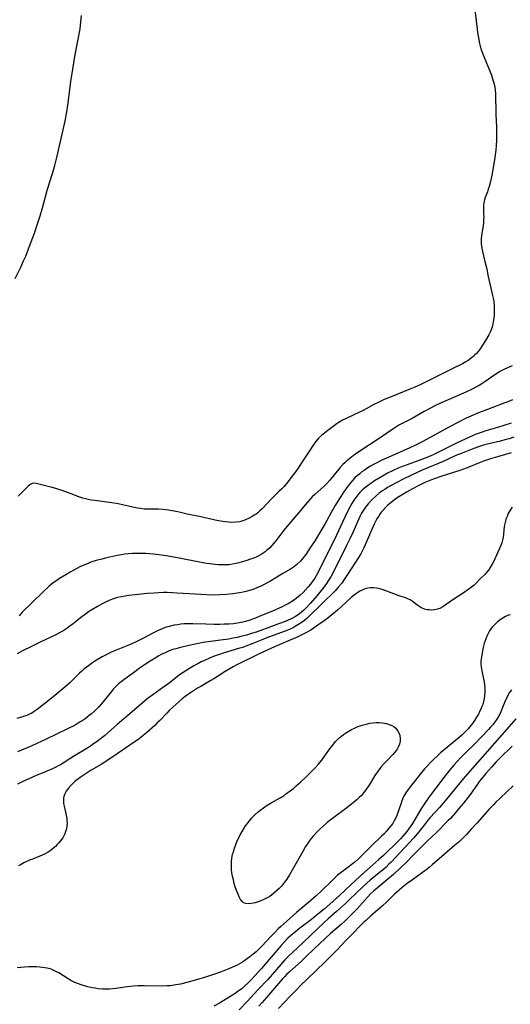
# Model space of a CAD drawing. Units: inches. Extents: x 2080935 to 2086416, y 222788 to 228248.
# Drawn here: x 2082313 to 2082417, y 223146 to 223355 of the extents above; entities that cross this region are included whole.
import ezdxf

# ---------------------------------------------------------------- set-up
doc = ezdxf.new("R2010")
doc.units = ezdxf.units.IN
doc.header["$MEASUREMENT"] = 0
doc.layers.add('c_15_T13S_R19E', color=202, linetype='Continuous')

msp = doc.modelspace()

# ---------------------------------------------------------------- linework, layer by layer
at = {"layer": 'c_15_T13S_R19E'}
for points, elevation in [([(2082417.53, 223200.47), (2082414.93, 223197.91), (2082414.18, 223197.14), (2082413.24, 223196.11), (2082411.96, 223194.63), (2082411.06, 223193.56), (2082410.58, 223192.96), (2082410.17, 223192.4), (2082408.68, 223190.26), (2082408.24, 223189.65), (2082407.22, 223188.33), (2082406.27, 223187.19), (2082405.37, 223186.14), (2082404.45, 223185.13), (2082403.98, 223184.64), (2082401.46, 223182.13), (2082399.53, 223180.27), (2082397.84, 223178.6), (2082396.91, 223177.66), (2082395.01, 223175.71), (2082393.92, 223174.67), (2082392.35, 223173.23), (2082391.18, 223172.2), (2082390.32, 223171.48), (2082388.54, 223170), (2082388.13, 223169.65), (2082387.5, 223169.07), (2082386.87, 223168.42), (2082384.64, 223165.91), (2082383.73, 223164.98), (2082382.04, 223163.31), (2082381.26, 223162.6), (2082379, 223160.66), (2082377.84, 223159.62), (2082375.54, 223157.47), (2082373.82, 223155.75), (2082372.83, 223154.8), (2082370.21, 223152.45), (2082369.71, 223151.98), (2082369.17, 223151.42), (2082368.78, 223150.99), (2082365.41, 223147.07), (2082364.36, 223145.91), (2082363.73, 223145.24)], 814), ([(2082417.8, 223192.04), (2082415.11, 223189.5), (2082414.06, 223188.48), (2082413.59, 223188), (2082412.69, 223187.05), (2082410.1, 223184.15), (2082408.87, 223182.8), (2082407.85, 223181.71), (2082406.89, 223180.74), (2082406.35, 223180.23), (2082405.35, 223179.33), (2082403.12, 223177.44), (2082400.58, 223175.25), (2082399.91, 223174.69), (2082399.32, 223174.22), (2082398.22, 223173.39), (2082396.4, 223172.09), (2082395.28, 223171.27), (2082394.19, 223170.42), (2082393.65, 223169.97), (2082392.58, 223169), (2082390.92, 223167.4), (2082390.02, 223166.57), (2082388.97, 223165.64), (2082387.54, 223164.4), (2082386.39, 223163.35), (2082385.94, 223162.93), (2082385.29, 223162.28), (2082383.82, 223160.75), (2082382.31, 223159.24), (2082380.44, 223157.26), (2082379.39, 223156.19), (2082377.88, 223154.7), (2082375.88, 223152.7), (2082372.49, 223149.47), (2082371.79, 223148.78), (2082370.31, 223147.27), (2082367.91, 223144.71)], 812)]:
    msp.add_lwpolyline(points, dxfattribs=dict(at, elevation=elevation))
for points in [[(2082409.52, 223358.17, 834), (2082410.11, 223352.85, 834), (2082410.2, 223352.19, 834), (2082410.39, 223351, 834), (2082410.64, 223349.82, 834), (2082410.78, 223349.26, 834), (2082411.01, 223348.52, 834), (2082411.27, 223347.78, 834), (2082411.55, 223347.06, 834), (2082412.91, 223343.78, 834), (2082413.16, 223343.1, 834), (2082413.42, 223342.3, 834), (2082413.67, 223341.44, 834), (2082413.87, 223340.57, 834), (2082413.97, 223339.95, 834), (2082414.04, 223339.16, 834), (2082414.06, 223338.4, 834), (2082414.08, 223335.65, 834), (2082414.11, 223334.74, 834), (2082414.23, 223332.08, 834), (2082414.25, 223330.98, 834), (2082414.25, 223330.1, 834), (2082414.21, 223329.22, 834), (2082414.15, 223328.15, 834), (2082414.07, 223327.18, 834), (2082413.89, 223325.63, 834), (2082413.62, 223323.81, 834), (2082413.33, 223322.19, 834), (2082412.97, 223320.46, 834), (2082412.68, 223319.4, 834), (2082412.5, 223318.84, 834), (2082412.3, 223318.3, 834), (2082411.83, 223317.09, 834), (2082411.66, 223316.58, 834), (2082411.52, 223316, 834), (2082411.45, 223315.33, 834), (2082411.45, 223314.86, 834), (2082411.51, 223313.58, 834), (2082411.52, 223312.99, 834), (2082411.5, 223312.41, 834), (2082411.45, 223311.74, 834), (2082411.37, 223311.06, 834), (2082411.08, 223309.06, 834), (2082410.98, 223308.17, 834), (2082410.97, 223307.69, 834), (2082410.98, 223307.21, 834), (2082411.09, 223306.31, 834), (2082411.23, 223305.62, 834), (2082411.78, 223303.5, 834), (2082412.15, 223301.9, 834), (2082412.43, 223300.59, 834), (2082412.8, 223298.76, 834), (2082413.4, 223296.29, 834), (2082413.53, 223295.67, 834), (2082413.64, 223295.02, 834), (2082413.73, 223294.1, 834), (2082413.75, 223293.45, 834), (2082413.75, 223292.8, 834), (2082413.72, 223292.14, 834), (2082413.67, 223291.48, 834), (2082413.56, 223290.65, 834), (2082413.4, 223289.84, 834), (2082413.26, 223289.39, 834), (2082412.96, 223288.63, 834), (2082412.59, 223287.89, 834), (2082411.91, 223286.7, 834), (2082411.14, 223285.5, 834), (2082410.74, 223284.93, 834), (2082410.32, 223284.38, 834), (2082409.96, 223283.96, 834), (2082409.59, 223283.56, 834), (2082409.23, 223283.23, 834), (2082408.86, 223282.91, 834), (2082408.19, 223282.43, 834), (2082407.61, 223282.09, 834), (2082407, 223281.77, 834), (2082404.79, 223280.68, 834), (2082402.41, 223279.44, 834), (2082398.03, 223277.31, 834), (2082396.86, 223276.78, 834), (2082395.82, 223276.35, 834), (2082391.83, 223274.76, 834), (2082390.39, 223274.14, 834), (2082388.97, 223273.48, 834), (2082388.34, 223273.16, 834), (2082385.88, 223271.85, 834), (2082385.13, 223271.47, 834), (2082382.29, 223270.15, 834), (2082381.55, 223269.76, 834), (2082380.97, 223269.43, 834), (2082380.41, 223269.07, 834), (2082379.8, 223268.66, 834), (2082378.39, 223267.6, 834), (2082377.76, 223267.1, 834), (2082377.09, 223266.52, 834), (2082376.44, 223265.91, 834), (2082375.77, 223265.15, 834), (2082375.27, 223264.48, 834), (2082374.35, 223263.06, 834), (2082373.21, 223261.35, 834), (2082372, 223259.48, 834), (2082371.34, 223258.52, 834), (2082370.78, 223257.77, 834), (2082369.98, 223256.73, 834), (2082369.12, 223255.7, 834), (2082368.59, 223255.13, 834), (2082368.03, 223254.59, 834), (2082366.78, 223253.41, 834), (2082366.43, 223253.06, 834), (2082364.51, 223250.98, 834), (2082363.99, 223250.47, 834), (2082363.52, 223250.07, 834), (2082363.18, 223249.82, 834), (2082362.76, 223249.54, 834), (2082362.32, 223249.27, 834), (2082361.67, 223248.92, 834), (2082360.92, 223248.57, 834), (2082360.16, 223248.29, 834), (2082359.71, 223248.18, 834), (2082358.82, 223248.06, 834), (2082357.91, 223248.03, 834), (2082357.41, 223248.05, 834), (2082356.6, 223248.13, 834), (2082355.61, 223248.29, 834), (2082354.46, 223248.51, 834), (2082351.42, 223249.19, 834), (2082348.49, 223249.82, 834), (2082346.54, 223250.28, 834), (2082345.37, 223250.52, 834), (2082344.59, 223250.64, 834), (2082343.4, 223250.77, 834), (2082342.47, 223250.82, 834), (2082340.23, 223250.83, 834), (2082339.41, 223250.87, 834), (2082338.63, 223250.96, 834), (2082337.96, 223251.08, 834), (2082335.08, 223251.73, 834), (2082333.89, 223251.96, 834), (2082332.54, 223252.18, 834), (2082328.92, 223252.66, 834), (2082328.14, 223252.79, 834), (2082327.47, 223252.93, 834), (2082326.38, 223253.22, 834), (2082325.29, 223253.56, 834), (2082324.43, 223253.86, 834), (2082321.96, 223254.8, 834), (2082321.23, 223255.06, 834), (2082320.6, 223255.25, 834), (2082319.87, 223255.45, 834), (2082316.43, 223256.28, 834), (2082315.97, 223256.36, 834), (2082315.57, 223256.33, 834), (2082315.19, 223256.12, 834), (2082314.73, 223255.73, 834), (2082313.14, 223254.08, 834), (2082312.64, 223253.59, 834)], [(2082312.01, 223299.85, 834), (2082313.18, 223302.28, 834), (2082313.77, 223303.6, 834), (2082314.22, 223304.65, 834), (2082315.05, 223306.75, 834), (2082316.06, 223309.49, 834), (2082316.75, 223311.52, 834), (2082317.27, 223313.17, 834), (2082317.78, 223314.91, 834), (2082318.86, 223318.85, 834), (2082319.9, 223322.17, 834), (2082320.4, 223323.86, 834), (2082320.87, 223325.61, 834), (2082322, 223330.56, 834), (2082322.52, 223333, 834), (2082322.87, 223334.85, 834), (2082323.22, 223337.17, 834), (2082323.82, 223341.77, 834), (2082324.21, 223344.4, 834), (2082324.49, 223346.11, 834), (2082324.68, 223347.09, 834), (2082325.46, 223351.07, 834), (2082325.76, 223352.92, 834), (2082325.96, 223354.44, 834), (2082326.09, 223355.77, 834)], [(2082417.54, 223281.29, 832), (2082416.58, 223280.88, 832), (2082415.76, 223280.5, 832), (2082414.97, 223280.08, 832), (2082414.45, 223279.77, 832), (2082413.66, 223279.24, 832), (2082411.75, 223277.9, 832), (2082411.14, 223277.5, 832), (2082410.52, 223277.12, 832), (2082409.88, 223276.76, 832), (2082409.24, 223276.43, 832), (2082407.73, 223275.72, 832), (2082403.95, 223274.09, 832), (2082402.45, 223273.42, 832), (2082401.12, 223272.78, 832), (2082400.19, 223272.32, 832), (2082398.9, 223271.64, 832), (2082396.29, 223270.15, 832), (2082393.52, 223268.67, 832), (2082392.43, 223268.01, 832), (2082390.85, 223266.96, 832), (2082388.48, 223265.33, 832), (2082386.08, 223263.77, 832), (2082385.14, 223263.14, 832), (2082384.15, 223262.44, 832), (2082383.08, 223261.63, 832), (2082382.44, 223261.1, 832), (2082382.02, 223260.72, 832), (2082381.61, 223260.32, 832), (2082380.98, 223259.65, 832), (2082380.45, 223259.03, 832), (2082380.04, 223258.53, 832), (2082378.84, 223256.99, 832), (2082378.23, 223256.32, 832), (2082377.62, 223255.72, 832), (2082375.64, 223253.99, 832), (2082375.08, 223253.44, 832), (2082374.55, 223252.88, 832), (2082373.67, 223251.85, 832), (2082372.33, 223250.2, 832), (2082371.43, 223249.12, 832), (2082369.42, 223246.84, 832), (2082368.82, 223246.1, 832), (2082367.33, 223244.14, 832), (2082366.91, 223243.61, 832), (2082366.5, 223243.13, 832), (2082366.06, 223242.66, 832), (2082365.47, 223242.12, 832), (2082365.09, 223241.81, 832), (2082364.69, 223241.52, 832), (2082364.22, 223241.21, 832), (2082363.73, 223240.94, 832), (2082363.2, 223240.67, 832), (2082362.44, 223240.35, 832), (2082361.99, 223240.19, 832), (2082361.02, 223239.88, 832), (2082359.2, 223239.38, 832), (2082358.17, 223239.16, 832), (2082357.37, 223239.05, 832), (2082356.95, 223239.01, 832), (2082356.07, 223239, 832), (2082355.18, 223239.03, 832), (2082354.43, 223239.1, 832), (2082353.38, 223239.22, 832), (2082352.63, 223239.33, 832), (2082350.76, 223239.65, 832), (2082346.8, 223240.42, 832), (2082344.07, 223240.92, 832), (2082342.53, 223241.16, 832), (2082341.37, 223241.3, 832), (2082340.54, 223241.36, 832), (2082339.71, 223241.41, 832), (2082338.32, 223241.44, 832), (2082337.57, 223241.43, 832), (2082336.82, 223241.4, 832), (2082336.08, 223241.34, 832), (2082335.3, 223241.25, 832), (2082334.52, 223241.13, 832), (2082333.39, 223240.93, 832), (2082332.1, 223240.66, 832), (2082331.18, 223240.45, 832), (2082330.41, 223240.25, 832), (2082329.2, 223239.92, 832), (2082328.08, 223239.55, 832), (2082327.46, 223239.32, 832), (2082326.57, 223238.95, 832), (2082325.72, 223238.56, 832), (2082324.42, 223237.89, 832), (2082323.65, 223237.46, 832), (2082322.73, 223236.91, 832), (2082321.44, 223236.12, 832), (2082320.84, 223235.72, 832), (2082320.28, 223235.33, 832), (2082319.74, 223234.92, 832), (2082319.15, 223234.42, 832), (2082318.01, 223233.37, 832), (2082315.46, 223230.9, 832), (2082313.5, 223228.93, 832), (2082312.82, 223228.16, 832)], [(2082417.61, 223274.09, 830), (2082416.62, 223273.67, 830), (2082415.99, 223273.43, 830), (2082412.3, 223272.03, 830), (2082410.4, 223271.3, 830), (2082408.82, 223270.64, 830), (2082407.8, 223270.16, 830), (2082406.14, 223269.33, 830), (2082404.37, 223268.41, 830), (2082398.59, 223265.26, 830), (2082397.16, 223264.51, 830), (2082395.68, 223263.82, 830), (2082390.85, 223261.68, 830), (2082389.76, 223261.17, 830), (2082388.82, 223260.7, 830), (2082388.14, 223260.34, 830), (2082387.47, 223259.96, 830), (2082386.92, 223259.62, 830), (2082386.14, 223259.1, 830), (2082385.65, 223258.75, 830), (2082385.17, 223258.39, 830), (2082384.68, 223257.98, 830), (2082384.15, 223257.48, 830), (2082383.65, 223256.96, 830), (2082383.28, 223256.52, 830), (2082382.93, 223256.08, 830), (2082382.32, 223255.25, 830), (2082381.8, 223254.5, 830), (2082380.9, 223253.15, 830), (2082379.97, 223251.66, 830), (2082379.1, 223250.12, 830), (2082378.19, 223248.41, 830), (2082377.79, 223247.69, 830), (2082376.1, 223244.85, 830), (2082375.56, 223243.98, 830), (2082374.9, 223242.96, 830), (2082373.72, 223241.22, 830), (2082373.16, 223240.47, 830), (2082372.57, 223239.77, 830), (2082371.83, 223239.06, 830), (2082371.12, 223238.53, 830), (2082370.47, 223238.13, 830), (2082368.83, 223237.16, 830), (2082366.06, 223235.49, 830), (2082364.85, 223234.82, 830), (2082364.17, 223234.49, 830), (2082363.32, 223234.12, 830), (2082362.68, 223233.87, 830), (2082362.03, 223233.66, 830), (2082361, 223233.37, 830), (2082360.39, 223233.23, 830), (2082359.62, 223233.08, 830), (2082358.2, 223232.87, 830), (2082356.88, 223232.73, 830), (2082355.46, 223232.63, 830), (2082354.14, 223232.59, 830), (2082352.65, 223232.62, 830), (2082351.42, 223232.68, 830), (2082349, 223232.82, 830), (2082346.31, 223233.02, 830), (2082345.4, 223233.07, 830), (2082344.3, 223233.11, 830), (2082343.48, 223233.11, 830), (2082342.41, 223233.08, 830), (2082341.53, 223233.02, 830), (2082340.06, 223232.9, 830), (2082337.45, 223232.65, 830), (2082336.11, 223232.49, 830), (2082335.31, 223232.37, 830), (2082334.51, 223232.23, 830), (2082333.73, 223232.05, 830), (2082332.85, 223231.79, 830), (2082332.08, 223231.5, 830), (2082331.32, 223231.17, 830), (2082330.48, 223230.74, 830), (2082329.46, 223230.17, 830), (2082328.25, 223229.45, 830), (2082327.57, 223229, 830), (2082326.93, 223228.55, 830), (2082325.86, 223227.73, 830), (2082324.32, 223226.5, 830), (2082323.6, 223225.96, 830), (2082323.06, 223225.57, 830), (2082322.52, 223225.21, 830), (2082321.91, 223224.83, 830), (2082321.29, 223224.48, 830), (2082320.63, 223224.14, 830), (2082317.31, 223222.59, 830), (2082315.44, 223221.68, 830), (2082313.54, 223220.71, 830), (2082312.43, 223220.1, 830)], [(2082417.35, 223269.16, 828), (2082415.82, 223268.63, 828), (2082414.48, 223268.21, 828), (2082411.99, 223267.49, 828), (2082410.99, 223267.17, 828), (2082409.74, 223266.71, 828), (2082409.11, 223266.45, 828), (2082407.7, 223265.81, 828), (2082405.77, 223264.87, 828), (2082403.06, 223263.56, 828), (2082400.75, 223262.41, 828), (2082399.77, 223261.96, 828), (2082399.27, 223261.75, 828), (2082398.33, 223261.38, 828), (2082395.24, 223260.29, 828), (2082394.29, 223259.93, 828), (2082393.46, 223259.6, 828), (2082392.31, 223259.08, 828), (2082391.08, 223258.47, 828), (2082390.38, 223258.09, 828), (2082389.15, 223257.38, 828), (2082388.32, 223256.86, 828), (2082387.52, 223256.32, 828), (2082386.77, 223255.76, 828), (2082386.23, 223255.33, 828), (2082385.71, 223254.87, 828), (2082385.22, 223254.4, 828), (2082384.77, 223253.89, 828), (2082384.33, 223253.32, 828), (2082384.1, 223252.99, 828), (2082383.51, 223252.05, 828), (2082383.18, 223251.45, 828), (2082382.54, 223250.18, 828), (2082380.26, 223245.3, 828), (2082379.27, 223243.26, 828), (2082378.13, 223241.05, 828), (2082376.27, 223237.33, 828), (2082375.63, 223236.2, 828), (2082375.29, 223235.66, 828), (2082375.03, 223235.3, 828), (2082374.73, 223234.92, 828), (2082374.24, 223234.35, 828), (2082373.14, 223233.17, 828), (2082372.52, 223232.56, 828), (2082372.13, 223232.21, 828), (2082371.67, 223231.84, 828), (2082371.13, 223231.45, 828), (2082370.57, 223231.08, 828), (2082369.98, 223230.74, 828), (2082369.37, 223230.42, 828), (2082368.53, 223230.02, 828), (2082366.8, 223229.27, 828), (2082363.83, 223228.01, 828), (2082362.82, 223227.6, 828), (2082361.59, 223227.17, 828), (2082360.91, 223226.97, 828), (2082360.34, 223226.83, 828), (2082359.2, 223226.61, 828), (2082358.35, 223226.5, 828), (2082357.41, 223226.42, 828), (2082356.41, 223226.37, 828), (2082355.49, 223226.35, 828), (2082354.26, 223226.36, 828), (2082352.47, 223226.4, 828), (2082349.74, 223226.49, 828), (2082348.99, 223226.5, 828), (2082347.86, 223226.45, 828), (2082347.15, 223226.39, 828), (2082346.44, 223226.29, 828), (2082345.74, 223226.17, 828), (2082344.71, 223225.92, 828), (2082343.88, 223225.67, 828), (2082343.06, 223225.37, 828), (2082342.53, 223225.15, 828), (2082341.82, 223224.81, 828), (2082341.11, 223224.45, 828), (2082339.23, 223223.43, 828), (2082337.86, 223222.75, 828), (2082336.26, 223222.03, 828), (2082333.46, 223220.91, 828), (2082332.22, 223220.36, 828), (2082331.61, 223220.06, 828), (2082330.49, 223219.47, 828), (2082329.73, 223219.03, 828), (2082328.91, 223218.52, 828), (2082328.22, 223218.06, 828), (2082327.54, 223217.58, 828), (2082326.68, 223216.9, 828), (2082326.15, 223216.44, 828), (2082325.64, 223215.97, 828), (2082324.11, 223214.44, 828), (2082323.59, 223213.95, 828), (2082322.53, 223213.01, 828), (2082320.4, 223211.21, 828), (2082319.29, 223210.31, 828), (2082316.67, 223208.29, 828), (2082315.99, 223207.81, 828), (2082315.51, 223207.51, 828), (2082315.02, 223207.25, 828), (2082314.47, 223207.01, 828), (2082313.56, 223206.7, 828), (2082312.36, 223206.37, 828)], [(2082417.94, 223266.14, 826), (2082416.94, 223265.82, 826), (2082416, 223265.56, 826), (2082415.06, 223265.32, 826), (2082412.62, 223264.75, 826), (2082411.51, 223264.46, 826), (2082410.22, 223264.04, 826), (2082409.04, 223263.61, 826), (2082406.91, 223262.77, 826), (2082405.61, 223262.23, 826), (2082402.89, 223261.01, 826), (2082398.47, 223259.13, 826), (2082396.35, 223258.17, 826), (2082394.42, 223257.25, 826), (2082393.04, 223256.54, 826), (2082391.71, 223255.81, 826), (2082391.08, 223255.43, 826), (2082390.49, 223255.06, 826), (2082389.9, 223254.65, 826), (2082389.33, 223254.22, 826), (2082388.64, 223253.66, 826), (2082387.76, 223252.85, 826), (2082386.97, 223252, 826), (2082386.41, 223251.3, 826), (2082385.96, 223250.65, 826), (2082385.56, 223249.98, 826), (2082385.28, 223249.43, 826), (2082384.99, 223248.79, 826), (2082384.28, 223247.14, 826), (2082383.77, 223246, 826), (2082383.14, 223244.67, 826), (2082382.4, 223243.15, 826), (2082379.66, 223237.64, 826), (2082379.04, 223236.47, 826), (2082378.65, 223235.81, 826), (2082378.15, 223235.05, 826), (2082377.58, 223234.28, 826), (2082376.99, 223233.54, 826), (2082376.13, 223232.53, 826), (2082374.7, 223230.88, 826), (2082373.81, 223229.89, 826), (2082373.33, 223229.41, 826), (2082372.76, 223228.88, 826), (2082372.09, 223228.38, 826), (2082371.52, 223228.01, 826), (2082370.91, 223227.68, 826), (2082370.45, 223227.45, 826), (2082369.36, 223226.97, 826), (2082368.16, 223226.53, 826), (2082366.45, 223225.93, 826), (2082363.41, 223224.81, 826), (2082362.19, 223224.4, 826), (2082361.13, 223224.07, 826), (2082359.96, 223223.75, 826), (2082359.13, 223223.57, 826), (2082358.28, 223223.4, 826), (2082357.39, 223223.24, 826), (2082355.64, 223222.98, 826), (2082351.89, 223222.49, 826), (2082350.59, 223222.26, 826), (2082348.94, 223221.9, 826), (2082347.09, 223221.45, 826), (2082346.09, 223221.18, 826), (2082345.5, 223220.99, 826), (2082344.73, 223220.71, 826), (2082343.86, 223220.34, 826), (2082343, 223219.93, 826), (2082342.49, 223219.65, 826), (2082341.7, 223219.18, 826), (2082340.7, 223218.55, 826), (2082339.46, 223217.73, 826), (2082338.64, 223217.16, 826), (2082336.86, 223215.85, 826), (2082335.08, 223214.59, 826), (2082334.5, 223214.15, 826), (2082333.94, 223213.69, 826), (2082333.34, 223213.13, 826), (2082332.87, 223212.64, 826), (2082332.42, 223212.12, 826), (2082330.24, 223209.42, 826), (2082329.73, 223208.84, 826), (2082329.37, 223208.44, 826), (2082328.81, 223207.89, 826), (2082328.23, 223207.36, 826), (2082327.74, 223206.96, 826), (2082327.24, 223206.57, 826), (2082326.54, 223206.08, 826), (2082325.97, 223205.7, 826), (2082325.39, 223205.35, 826), (2082324.7, 223204.96, 826), (2082323.1, 223204.15, 826), (2082318.41, 223201.89, 826), (2082316.59, 223201.04, 826), (2082315.36, 223200.49, 826), (2082312.46, 223199.25, 826)], [(2082417.33, 223262.81, 824), (2082416.18, 223262.48, 824), (2082414.45, 223262, 824), (2082412.94, 223261.54, 824), (2082411.49, 223261.03, 824), (2082410.78, 223260.76, 824), (2082408.02, 223259.65, 824), (2082406.47, 223259.08, 824), (2082405.34, 223258.7, 824), (2082402.42, 223257.77, 824), (2082401.2, 223257.35, 824), (2082400.4, 223257.06, 824), (2082399.01, 223256.49, 824), (2082398.46, 223256.25, 824), (2082397.48, 223255.77, 824), (2082396.36, 223255.17, 824), (2082395.15, 223254.49, 824), (2082394.2, 223253.93, 824), (2082393.48, 223253.49, 824), (2082392.72, 223252.96, 824), (2082392.14, 223252.51, 824), (2082391.57, 223252.04, 824), (2082391.09, 223251.62, 824), (2082390.63, 223251.18, 824), (2082390.09, 223250.6, 824), (2082389.76, 223250.21, 824), (2082389.46, 223249.81, 824), (2082389.14, 223249.32, 824), (2082388.84, 223248.81, 824), (2082388.26, 223247.65, 824), (2082387.47, 223245.91, 824), (2082386.35, 223243.28, 824), (2082385.99, 223242.48, 824), (2082385.44, 223241.39, 824), (2082384.95, 223240.55, 824), (2082382.62, 223236.96, 824), (2082381.89, 223235.87, 824), (2082381.37, 223235.15, 824), (2082380.63, 223234.24, 824), (2082380.01, 223233.57, 824), (2082377.01, 223230.56, 824), (2082374.47, 223228.1, 824), (2082373.95, 223227.63, 824), (2082373.44, 223227.21, 824), (2082372.92, 223226.81, 824), (2082372.05, 223226.23, 824), (2082371.23, 223225.76, 824), (2082370.38, 223225.34, 824), (2082369.37, 223224.92, 824), (2082365.83, 223223.63, 824), (2082364.27, 223223.02, 824), (2082362.46, 223222.28, 824), (2082361.02, 223221.72, 824), (2082360.32, 223221.48, 824), (2082359.46, 223221.21, 824), (2082356.2, 223220.26, 824), (2082355.37, 223219.99, 824), (2082354.47, 223219.68, 824), (2082353.24, 223219.19, 824), (2082352.04, 223218.64, 824), (2082351.47, 223218.37, 824), (2082350.62, 223217.92, 824), (2082349.97, 223217.55, 824), (2082348.47, 223216.65, 824), (2082347.47, 223215.99, 824), (2082346.93, 223215.61, 824), (2082344.32, 223213.6, 824), (2082343.57, 223213.05, 824), (2082341.23, 223211.4, 824), (2082340.04, 223210.51, 824), (2082338.98, 223209.63, 824), (2082336.85, 223207.74, 824), (2082333.66, 223205.05, 824), (2082330.93, 223202.7, 824), (2082330.12, 223202.05, 824), (2082329.4, 223201.49, 824), (2082328.66, 223200.95, 824), (2082327.99, 223200.48, 824), (2082326.86, 223199.75, 824), (2082324.59, 223198.41, 824), (2082323.84, 223197.95, 824), (2082322.37, 223197, 824), (2082321.62, 223196.54, 824), (2082321.13, 223196.27, 824), (2082320.66, 223196.03, 824), (2082319.89, 223195.68, 824), (2082317.71, 223194.77, 824), (2082316.48, 223194.24, 824), (2082313.49, 223192.91, 824), (2082312.47, 223192.43, 824)], [(2082417.54, 223251.28, 822), (2082417.13, 223250.65, 822), (2082416.73, 223249.91, 822), (2082416.47, 223249.31, 822), (2082416.25, 223248.69, 822), (2082416.13, 223248.32, 822), (2082415.99, 223247.76, 822), (2082415.89, 223247.19, 822), (2082415.71, 223245.53, 822), (2082415.63, 223244.91, 822), (2082415.5, 223244.29, 822), (2082415.34, 223243.69, 822), (2082415.13, 223243.11, 822), (2082414.83, 223242.37, 822), (2082413.65, 223239.82, 822), (2082413.32, 223239.16, 822), (2082412.9, 223238.44, 822), (2082412.52, 223237.9, 822), (2082412.1, 223237.38, 822), (2082411.75, 223236.99, 822), (2082411.01, 223236.23, 822), (2082409.46, 223234.73, 822), (2082408.65, 223234.03, 822), (2082408.18, 223233.67, 822), (2082407.4, 223233.13, 822), (2082405.15, 223231.71, 822), (2082403.33, 223230.43, 822), (2082402.83, 223230.1, 822), (2082402.19, 223229.76, 822), (2082401.69, 223229.57, 822), (2082401.1, 223229.44, 822), (2082400.5, 223229.39, 822), (2082399.9, 223229.42, 822), (2082399.49, 223229.48, 822), (2082398.97, 223229.61, 822), (2082398.59, 223229.75, 822), (2082398.15, 223229.96, 822), (2082397.73, 223230.21, 822), (2082397.28, 223230.54, 822), (2082396.3, 223231.32, 822), (2082395.89, 223231.58, 822), (2082395.55, 223231.74, 822), (2082395.09, 223231.91, 822), (2082393.36, 223232.48, 822), (2082390.91, 223233.43, 822), (2082389.92, 223233.77, 822), (2082389.41, 223233.91, 822), (2082388.79, 223234.05, 822), (2082388.18, 223234.13, 822), (2082387.47, 223234.14, 822), (2082386.87, 223234.05, 822), (2082386.28, 223233.88, 822), (2082385.71, 223233.66, 822), (2082385.22, 223233.42, 822), (2082384.75, 223233.15, 822), (2082384.35, 223232.88, 822), (2082383.97, 223232.58, 822), (2082383.35, 223232.06, 822), (2082381.27, 223230.1, 822), (2082380.45, 223229.38, 822), (2082379.29, 223228.4, 822), (2082378.4, 223227.7, 822), (2082377.6, 223227.1, 822), (2082376.28, 223226.16, 822), (2082374.78, 223225.16, 822), (2082374.05, 223224.71, 822), (2082373.2, 223224.25, 822), (2082372, 223223.68, 822), (2082367.1, 223221.57, 822), (2082364.76, 223220.51, 822), (2082363.43, 223219.88, 822), (2082358.93, 223217.69, 822), (2082358.31, 223217.37, 822), (2082357.42, 223216.87, 822), (2082356.59, 223216.35, 822), (2082354.99, 223215.29, 822), (2082354.19, 223214.78, 822), (2082353.57, 223214.42, 822), (2082351.4, 223213.19, 822), (2082350.75, 223212.81, 822), (2082349.64, 223212.12, 822), (2082348.63, 223211.42, 822), (2082348.12, 223211.02, 822), (2082347.41, 223210.44, 822), (2082346.11, 223209.32, 822), (2082345.51, 223208.78, 822), (2082344.72, 223208.03, 822), (2082344.19, 223207.49, 822), (2082342.7, 223205.94, 822), (2082342.17, 223205.4, 822), (2082341.64, 223204.89, 822), (2082339.91, 223203.34, 822), (2082339.21, 223202.74, 822), (2082338.78, 223202.4, 822), (2082338.03, 223201.84, 822), (2082337.27, 223201.31, 822), (2082335.43, 223200.08, 822), (2082331.89, 223197.66, 822), (2082330.23, 223196.6, 822), (2082328.13, 223195.34, 822), (2082326.83, 223194.53, 822), (2082325.77, 223193.79, 822), (2082325.25, 223193.4, 822), (2082324.76, 223193, 822), (2082323.91, 223192.2, 822), (2082323.33, 223191.55, 822), (2082323.06, 223191.22, 822), (2082322.82, 223190.89, 822), (2082322.45, 223190.21, 822), (2082322.31, 223189.79, 822), (2082322.25, 223189.47, 822), (2082322.22, 223188.83, 822), (2082322.27, 223188.27, 822), (2082322.37, 223187.69, 822), (2082322.8, 223185.79, 822), (2082322.94, 223185.03, 822), (2082322.99, 223184.58, 822), (2082323.01, 223184.13, 822), (2082322.97, 223183.5, 822), (2082322.87, 223182.91, 822), (2082322.71, 223182.32, 822), (2082322.53, 223181.87, 822), (2082322.31, 223181.42, 822), (2082322.08, 223181.02, 822), (2082321.81, 223180.63, 822), (2082321.29, 223179.96, 822), (2082320.92, 223179.56, 822), (2082320.53, 223179.17, 822), (2082319.84, 223178.56, 822), (2082319.41, 223178.24, 822), (2082318.97, 223177.95, 822), (2082318.25, 223177.55, 822), (2082317.75, 223177.31, 822), (2082317.23, 223177.1, 822), (2082315.64, 223176.49, 822), (2082315.06, 223176.25, 822), (2082313.86, 223175.68, 822), (2082313.25, 223175.35, 822), (2082312.72, 223175.04, 822)], [(2082417.21, 223228.41, 820), (2082416.77, 223228.3, 820), (2082416.17, 223228.05, 820), (2082415.57, 223227.71, 820), (2082415, 223227.32, 820), (2082414.44, 223226.88, 820), (2082414.09, 223226.57, 820), (2082413.71, 223226.21, 820), (2082413.36, 223225.83, 820), (2082413.05, 223225.41, 820), (2082412.76, 223224.98, 820), (2082412.45, 223224.44, 820), (2082412.18, 223223.89, 820), (2082411.94, 223223.31, 820), (2082411.62, 223222.28, 820), (2082411.41, 223221.42, 820), (2082411.18, 223220.28, 820), (2082411.02, 223219.39, 820), (2082410.92, 223218.51, 820), (2082410.91, 223217.93, 820), (2082410.96, 223217.35, 820), (2082411.11, 223216.52, 820), (2082411.43, 223215.12, 820), (2082411.62, 223214.06, 820), (2082411.69, 223213.55, 820), (2082411.75, 223212.79, 820), (2082411.76, 223212.03, 820), (2082411.71, 223211.21, 820), (2082411.61, 223210.58, 820), (2082411.48, 223209.96, 820), (2082411.3, 223209.34, 820), (2082411.08, 223208.74, 820), (2082410.9, 223208.31, 820), (2082410.66, 223207.81, 820), (2082410.4, 223207.31, 820), (2082409.99, 223206.62, 820), (2082409.57, 223205.95, 820), (2082409.11, 223205.3, 820), (2082408.78, 223204.86, 820), (2082408.2, 223204.16, 820), (2082407.78, 223203.71, 820), (2082407.36, 223203.28, 820), (2082406.85, 223202.81, 820), (2082406.33, 223202.34, 820), (2082403.1, 223199.7, 820), (2082402.34, 223199.04, 820), (2082401.61, 223198.37, 820), (2082400.89, 223197.69, 820), (2082400.21, 223197.01, 820), (2082399.55, 223196.32, 820), (2082398.96, 223195.65, 820), (2082398.04, 223194.54, 820), (2082397.01, 223193.26, 820), (2082395.88, 223191.81, 820), (2082395.46, 223191.24, 820), (2082394.99, 223190.55, 820), (2082394.58, 223189.83, 820), (2082394.43, 223189.53, 820), (2082394.14, 223188.84, 820), (2082393.89, 223188.14, 820), (2082393.31, 223186.38, 820), (2082393.07, 223185.74, 820), (2082392.79, 223185.11, 820), (2082392.52, 223184.6, 820), (2082392.18, 223184.07, 820), (2082391.79, 223183.55, 820), (2082391.38, 223183.05, 820), (2082390.84, 223182.42, 820), (2082390.28, 223181.8, 820), (2082389.82, 223181.33, 820), (2082387.56, 223179.18, 820), (2082384.82, 223176.48, 820), (2082384.12, 223175.85, 820), (2082383.68, 223175.48, 820), (2082382.93, 223174.91, 820), (2082381.52, 223173.86, 820), (2082380.49, 223173.03, 820), (2082379.93, 223172.53, 820), (2082379.38, 223172.02, 820), (2082377.08, 223169.73, 820), (2082375.92, 223168.65, 820), (2082374.8, 223167.67, 820), (2082371.76, 223165.15, 820), (2082370.3, 223163.87, 820), (2082368.42, 223162.15, 820), (2082367.89, 223161.66, 820), (2082367.19, 223160.96, 820), (2082366.32, 223160.04, 820), (2082364.37, 223157.94, 820), (2082363.75, 223157.31, 820), (2082363.2, 223156.79, 820), (2082362.55, 223156.23, 820), (2082361.87, 223155.69, 820), (2082360.86, 223154.97, 820), (2082360.26, 223154.58, 820), (2082359.8, 223154.31, 820), (2082359, 223153.87, 820), (2082358.18, 223153.48, 820), (2082357.38, 223153.13, 820), (2082356.67, 223152.85, 820), (2082355.18, 223152.31, 820), (2082352.4, 223151.37, 820), (2082350.54, 223150.81, 820), (2082348.46, 223150.25, 820), (2082347.12, 223149.92, 820), (2082346.09, 223149.71, 820), (2082345.35, 223149.6, 820), (2082344.83, 223149.54, 820), (2082344.3, 223149.51, 820), (2082342.98, 223149.47, 820), (2082339.41, 223149.53, 820), (2082338.05, 223149.5, 820), (2082337.09, 223149.44, 820), (2082336.43, 223149.38, 820), (2082335.79, 223149.3, 820), (2082333.39, 223148.99, 820), (2082332.01, 223148.85, 820), (2082331.27, 223148.82, 820), (2082330.55, 223148.83, 820), (2082329.65, 223148.91, 820), (2082329, 223149.01, 820), (2082328.34, 223149.13, 820), (2082327.43, 223149.33, 820), (2082326.23, 223149.66, 820), (2082325.25, 223150.01, 820), (2082324.67, 223150.25, 820), (2082323.82, 223150.69, 820), (2082323.24, 223151.02, 820), (2082321.24, 223152.29, 820), (2082320.8, 223152.53, 820), (2082320.36, 223152.74, 820), (2082319.6, 223153.04, 820), (2082318.81, 223153.26, 820), (2082318.26, 223153.38, 820), (2082317.25, 223153.52, 820), (2082316.52, 223153.57, 820), (2082315.79, 223153.58, 820), (2082314.92, 223153.56, 820), (2082314, 223153.51, 820), (2082312.42, 223153.34, 820)], [(2082417.45, 223212.44, 818), (2082416.96, 223211.79, 818), (2082416.7, 223211.36, 818), (2082416.47, 223210.91, 818), (2082416.18, 223210.28, 818), (2082415.4, 223208.33, 818), (2082414.99, 223207.43, 818), (2082414.66, 223206.81, 818), (2082414.3, 223206.2, 818), (2082413.84, 223205.52, 818), (2082413.43, 223205, 818), (2082412.99, 223204.49, 818), (2082412.53, 223204, 818), (2082409.62, 223200.97, 818), (2082407.66, 223199.06, 818), (2082406.6, 223197.98, 818), (2082405.17, 223196.43, 818), (2082404.3, 223195.41, 818), (2082403.04, 223193.8, 818), (2082399.93, 223189.67, 818), (2082399.13, 223188.57, 818), (2082398.71, 223187.95, 818), (2082398.15, 223187.06, 818), (2082396.89, 223184.9, 818), (2082396.39, 223184.07, 818), (2082395.68, 223183.04, 818), (2082395.18, 223182.37, 818), (2082394.36, 223181.36, 818), (2082393.81, 223180.75, 818), (2082392.8, 223179.74, 818), (2082390.78, 223177.79, 818), (2082390.3, 223177.34, 818), (2082389.22, 223176.36, 818), (2082386.03, 223173.55, 818), (2082383.36, 223171.08, 818), (2082380.91, 223168.74, 818), (2082378.82, 223166.86, 818), (2082377.63, 223165.84, 818), (2082375.94, 223164.46, 818), (2082374.93, 223163.66, 818), (2082372.44, 223161.76, 818), (2082371.53, 223161.04, 818), (2082370.9, 223160.51, 818), (2082369.93, 223159.64, 818), (2082369.04, 223158.75, 818), (2082368.46, 223158.11, 818), (2082365.13, 223154.17, 818), (2082364.32, 223153.24, 818), (2082362.91, 223151.68, 818), (2082361.96, 223150.65, 818), (2082361.46, 223150.15, 818), (2082360.8, 223149.51, 818), (2082360.11, 223148.91, 818), (2082359.37, 223148.37, 818), (2082358.7, 223147.92, 818), (2082355.38, 223145.86, 818), (2082354.21, 223145.19, 818)], [(2082418.34, 223206.28, 816), (2082415.39, 223202.88, 816), (2082411.79, 223198.78, 816), (2082407.55, 223194.05, 816), (2082406.77, 223193.11, 816), (2082403.95, 223189.61, 816), (2082402.9, 223188.34, 816), (2082402.12, 223187.45, 816), (2082400.18, 223185.31, 816), (2082399.67, 223184.71, 816), (2082399.12, 223184.04, 816), (2082397.46, 223181.92, 816), (2082396.62, 223180.93, 816), (2082395.76, 223179.98, 816), (2082393.74, 223177.85, 816), (2082391.85, 223175.82, 816), (2082391.4, 223175.36, 816), (2082390.8, 223174.79, 816), (2082390.23, 223174.27, 816), (2082389.7, 223173.83, 816), (2082387.43, 223171.99, 816), (2082385.91, 223170.65, 816), (2082384.49, 223169.31, 816), (2082382.86, 223167.71, 816), (2082382.15, 223167.03, 816), (2082380.25, 223165.3, 816), (2082378.51, 223163.79, 816), (2082377.68, 223163.04, 816), (2082374.55, 223160.1, 816), (2082371.98, 223157.61, 816), (2082370.01, 223155.79, 816), (2082369.27, 223155.04, 816), (2082368.39, 223154.07, 816), (2082366.61, 223151.96, 816), (2082365.65, 223150.89, 816), (2082363.54, 223148.71, 816), (2082361.33, 223146.3, 816), (2082359.55, 223144.42, 816)]]:
    msp.add_polyline3d(points, dxfattribs=at)
msp.add_polyline3d([(2082358.16, 223172.83, 822), (2082358.04, 223173.56, 822), (2082357.95, 223174.28, 822), (2082357.91, 223175.13, 822), (2082357.94, 223175.89, 822), (2082358.04, 223176.66, 822), (2082358.19, 223177.42, 822), (2082358.35, 223178.04, 822), (2082358.59, 223178.8, 822), (2082358.86, 223179.56, 822), (2082359.18, 223180.34, 822), (2082359.49, 223181.02, 822), (2082359.81, 223181.64, 822), (2082360.42, 223182.72, 822), (2082360.93, 223183.52, 822), (2082361.25, 223183.97, 822), (2082361.74, 223184.61, 822), (2082362.27, 223185.22, 822), (2082362.91, 223185.89, 822), (2082363.59, 223186.52, 822), (2082363.95, 223186.81, 822), (2082364.72, 223187.38, 822), (2082365.52, 223187.91, 822), (2082366.4, 223188.42, 822), (2082368.28, 223189.49, 822), (2082369.1, 223190, 822), (2082369.43, 223190.24, 822), (2082370.41, 223190.96, 822), (2082371.09, 223191.51, 822), (2082371.7, 223192.02, 822), (2082372.7, 223192.89, 822), (2082373.68, 223193.83, 822), (2082374.78, 223194.92, 822), (2082375.7, 223195.86, 822), (2082376.36, 223196.59, 822), (2082377.11, 223197.53, 822), (2082378.4, 223199.32, 822), (2082379.08, 223200.23, 822), (2082379.69, 223200.98, 822), (2082380.07, 223201.44, 822), (2082380.48, 223201.88, 822), (2082380.85, 223202.22, 822), (2082381.23, 223202.55, 822), (2082381.77, 223202.97, 822), (2082382.39, 223203.39, 822), (2082383.05, 223203.77, 822), (2082383.45, 223203.99, 822), (2082384.05, 223204.29, 822), (2082384.66, 223204.56, 822), (2082385.68, 223204.92, 822), (2082386.29, 223205.1, 822), (2082386.82, 223205.23, 822), (2082387.35, 223205.33, 822), (2082388.01, 223205.43, 822), (2082388.66, 223205.48, 822), (2082389.3, 223205.49, 822), (2082389.92, 223205.45, 822), (2082390.44, 223205.38, 822), (2082390.86, 223205.29, 822), (2082391.47, 223205.11, 822), (2082392.02, 223204.86, 822), (2082392.52, 223204.55, 822), (2082392.83, 223204.29, 822), (2082393.31, 223203.69, 822), (2082393.63, 223203.01, 822), (2082393.78, 223202.26, 822), (2082393.75, 223201.53, 822), (2082393.61, 223200.89, 822), (2082393.37, 223200.26, 822), (2082393.15, 223199.85, 822), (2082392.95, 223199.55, 822), (2082392.73, 223199.25, 822), (2082392.23, 223198.68, 822), (2082390.84, 223197.27, 822), (2082390.24, 223196.64, 822), (2082389.7, 223196.02, 822), (2082389.31, 223195.52, 822), (2082388.93, 223195.02, 822), (2082388.4, 223194.24, 822), (2082387.38, 223192.57, 822), (2082386.94, 223191.88, 822), (2082386.48, 223191.2, 822), (2082385.97, 223190.52, 822), (2082385.55, 223190.01, 822), (2082385.09, 223189.53, 822), (2082384.67, 223189.14, 822), (2082384.24, 223188.76, 822), (2082383.45, 223188.13, 822), (2082382.15, 223187.15, 822), (2082379.65, 223185.31, 822), (2082378.3, 223184.25, 822), (2082377.34, 223183.41, 822), (2082376.73, 223182.84, 822), (2082376.14, 223182.25, 822), (2082375.27, 223181.32, 822), (2082374.89, 223180.86, 822), (2082374.43, 223180.25, 822), (2082373.99, 223179.62, 822), (2082373.69, 223179.15, 822), (2082373.07, 223178.09, 822), (2082370.27, 223173.16, 822), (2082369.7, 223172.23, 822), (2082369.42, 223171.82, 822), (2082368.99, 223171.26, 822), (2082368.53, 223170.73, 822), (2082368.05, 223170.23, 822), (2082367.52, 223169.71, 822), (2082366.96, 223169.22, 822), (2082366.51, 223168.87, 822), (2082366.06, 223168.55, 822), (2082365.51, 223168.22, 822), (2082364.95, 223167.92, 822), (2082364.03, 223167.52, 822), (2082363.41, 223167.3, 822), (2082362.97, 223167.18, 822), (2082362.54, 223167.08, 822), (2082361.8, 223166.97, 822), (2082361, 223167.01, 822), (2082360.52, 223167.2, 822), (2082360.25, 223167.4, 822), (2082359.88, 223167.87, 822), (2082359.56, 223168.45, 822), (2082359.26, 223169.17, 822), (2082359.02, 223169.79, 822), (2082358.75, 223170.59, 822), (2082358.53, 223171.3, 822), (2082358.34, 223172.03, 822)], close=True, dxfattribs=at)

doc.saveas('drawing.dxf')
